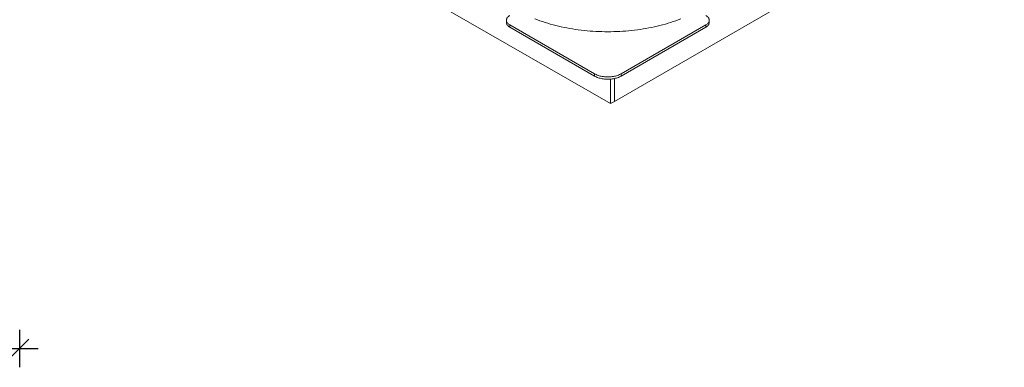
# Model space of a CAD drawing. Units: millimetres. Extents: x 17618 to 33519, y 18077 to 29632.
# Drawn here: x 28218 to 33469, y 18077 to 19931 of the extents above; entities that cross this region are included whole.
import ezdxf

# ---------------------------------------------------------------- set-up
doc = ezdxf.new("R2010")
doc.units = ezdxf.units.MM
doc.header["$PDSIZE"] = -1
doc.layers.get('0').update_dxf_attribs({"color": 1})
doc.layers.add('AXONOMETRIC', color=7, linetype='Continuous')
doc.layers.add('TIPTAP_DIM', color=9, linetype='Continuous')
doc.styles.get("Standard").update_dxf_attribs({"font": 'arial.ttf'})
doc.dimstyles.new('0000000028386F98', dxfattribs={"dimscale": 100, "dimtxt": 1, "dimasz": 1, "dimexe": 1, "dimexo": 1, "dimgap": 1, "dimtad": 1, "dimdec": 0, "dimtxsty": 'Standard', "dimblk": 'OBLIQUE', "dimcen": 2.5, "dimdle": 1, "dimadec": 0, "dimazin": 0, "dimtfac": 1, "dimtdec": 0, "dimtmove": 0, "dimatfit": 3, "dimldrblk": 'OBLIQUE', "dimfxl": 0, "dimarcsym": 0})

# ---------------------------------------------------------------- blocks, each defined once
blk = doc.blocks.new('LMK001_axonometric')
at = {"layer": 'AXONOMETRIC', "linetype": 'Continuous', "lineweight": 15}
for p, q in [((-2121.3, 1224.6), (0, 0)), ((2100.1, 1212.4), (21.2, 12.2)), ((-555, 445), (-555, 432.7)), ((-537.4, 420.5), (-84.9, 159.2)), ((-537.4, 420.5), (-537.4, 408.2)), ((56.6, 159.2), (509.1, 420.5)), ((509.1, 408.2), (509.1, 420.5)), ((526.7, 432.7), (526.7, 445)), ((-537.4, 408.2), (-84.9, 147)), ((56.6, 147), (509.1, 408.2)), ((-84.9, 147), (-84.9, 159.2)), ((56.6, 159.2), (56.6, 147)), ((0, 0), (0, 130.6)), ((21.2, 12.2), (21.2, 133.8)), ((0, 0), (21.2, 12.2))]:
    blk.add_line(p, q, dxfattribs=at)
at = {"layer": 'AXONOMETRIC', "linetype": 'Continuous', "lineweight": 15, "flags": 128}
for points in [[(375.1, 451.8), (361.8, 446.8), (348.3, 441.9), (334.6, 437.3), (320.8, 432.8), (306.8, 428.5), (292.6, 424.4), (278.2, 420.5), (263.7, 416.7), (249.1, 413.2), (234.3, 409.8), (219.4, 406.7), (204.4, 403.7), (189.2, 401), (174, 398.4), (158.7, 396), (143.2, 393.9), (127.7, 391.9), (112.2, 390.2), (96.5, 388.6), (80.8, 387.3), (65.1, 386.1), (49.3, 385.2), (33.4, 384.5), (17.6, 383.9), (1.7, 383.6), (-14.1, 383.5), (-30, 383.6), (-45.9, 383.9), (-61.7, 384.5), (-77.6, 385.2), (-93.3, 386.1), (-109.1, 387.3), (-124.8, 388.6), (-140.4, 390.2), (-156, 391.9), (-171.5, 393.9), (-186.9, 396), (-202.3, 398.4), (-217.5, 401), (-232.7, 403.7), (-247.7, 406.7), (-262.6, 409.8), (-277.4, 413.2), (-292, 416.7), (-306.5, 420.5), (-320.8, 424.4), (-335, 428.5), (-349.1, 432.8), (-362.9, 437.3), (-376.6, 441.9), (-390.1, 446.8), (-403.4, 451.8)], [(-537.4, 469.5), (-540.6, 467.5), (-543.5, 465.3), (-546.1, 463.1), (-548.4, 460.7), (-550.4, 458.2), (-552, 455.7), (-553.3, 453.1), (-554.2, 450.4), (-554.8, 447.7), (-555, 445), (-554.8, 442.3), (-554.2, 439.5), (-553.3, 436.9), (-552, 434.3), (-550.4, 431.7), (-548.4, 429.2), (-546.1, 426.9), (-543.5, 424.6), (-540.6, 422.5), (-537.4, 420.5)], [(-537.4, 408.2), (-540.6, 410.2), (-543.5, 412.4), (-546.1, 414.6), (-548.4, 417), (-550.4, 419.5), (-552, 422), (-553.3, 424.6), (-554.2, 427.3), (-554.8, 430), (-555, 432.7)], [(509.1, 420.5), (512.3, 422.5), (515.2, 424.6), (517.8, 426.9), (520.2, 429.2), (522.1, 431.7), (523.8, 434.3), (525, 436.9), (526, 439.5), (526.5, 442.3), (526.7, 445), (526.5, 447.7), (526, 450.4), (525, 453.1), (523.8, 455.7), (522.1, 458.2), (520.2, 460.7), (517.8, 463.1), (515.2, 465.3), (512.3, 467.5), (509.1, 469.5)], [(526.7, 432.7), (526.5, 430), (526, 427.3), (525, 424.6), (523.8, 422), (522.1, 419.5), (520.2, 417), (517.8, 414.6), (515.2, 412.4), (512.3, 410.2), (509.1, 408.2)], [(-84.9, 159.2), (-80.5, 156.8), (-75.8, 154.6), (-70.9, 152.5), (-65.9, 150.6), (-60.6, 148.9), (-55.2, 147.4), (-49.6, 146.1), (-43.9, 144.9), (-38.1, 144), (-32.2, 143.3), (-26.2, 142.7), (-20.2, 142.4), (-14.1, 142.3), (-8.1, 142.4), (-2.1, 142.7), (3.9, 143.3), (9.8, 144), (15.6, 144.9), (21.3, 146.1), (26.9, 147.4), (32.3, 148.9), (37.6, 150.6), (42.7, 152.5), (47.5, 154.6), (52.2, 156.8), (56.6, 159.2)], [(56.6, 147), (52.2, 144.6), (47.5, 142.4), (42.7, 140.3), (37.6, 138.4), (32.3, 136.7), (26.9, 135.2), (21.3, 133.8), (15.6, 132.7), (9.8, 131.7), (3.9, 131), (-2.1, 130.5), (-8.1, 130.2), (-14.1, 130.1), (-20.2, 130.2), (-26.2, 130.5), (-32.2, 131), (-38.1, 131.7), (-43.9, 132.7), (-49.6, 133.8), (-55.2, 135.2), (-60.6, 136.7), (-65.9, 138.4), (-70.9, 140.3), (-75.8, 142.4), (-80.5, 144.6), (-84.9, 147)]]:
    blk.add_lwpolyline(points, dxfattribs=at)
blk = doc.blocks.new('_Oblique')
at = {"color": 0, "linetype": 'ByBlock', "lineweight": -2}
blk.add_line((-0.5, -0.5), (0.5, 0.5), dxfattribs=at)
blk = doc.blocks.new('*D16')
at = {"layer": 'Defpoints', "color": 0}
for p in [(22116.8, 23102.7), (28217.1, 22099.2), (28217.1, 18177.1)]:
    blk.add_point(p, dxfattribs=at)
at = {"layer": 'TIPTAP_DIM', "color": 0, "linetype": 'ByBlock', "lineweight": -2}
for p, q in [((22116.8, 18277.1), (22116.8, 18077.1)), ((28217.1, 18277.1), (28217.1, 18077.1)), ((22016.8, 18177.1), (28317.1, 18177.1))]:
    blk.add_line(p, q, dxfattribs=at)
at = {"layer": 'TIPTAP_DIM', "color": 0, "lineweight": -2, "xscale": 100, "yscale": 100, "zscale": 100, "rotation": 180}
blk.add_blockref('_Oblique', (22116.8, 18177.1), dxfattribs=at)
at = {"layer": 'TIPTAP_DIM', "color": 0, "lineweight": -2, "xscale": 100, "yscale": 100, "zscale": 100}
blk.add_blockref('_Oblique', (28217.1, 18177.1), dxfattribs=at)
at = {"layer": 'TIPTAP_DIM', "color": 0, "insert": (25166.9, 18328.1), "char_height": 100, "attachment_point": 5}
blk.add_mtext('6100', dxfattribs=at)

msp = doc.modelspace()

# ---------------------------------------------------------------- block references
at = {"layer": 'TIPTAP_DIM'}
msp.add_blockref('LMK001_axonometric', (31368.5, 19483.3), dxfattribs=at)

# ---------------------------------------------------------------- dimensions: what is measured, and where the dimension line sits
dim = msp.add_linear_dim(base=(28217.1, 18177.1), p1=(22116.8, 23102.7), p2=(28217.1, 22099.2), dimstyle='0000000028386F98', dxfattribs=at)
dim.commit()
dim.dimension.update_dxf_attribs({"geometry": '*D16', "text_midpoint": (25166.9, 18328.1)})

doc.saveas('drawing.dxf')
